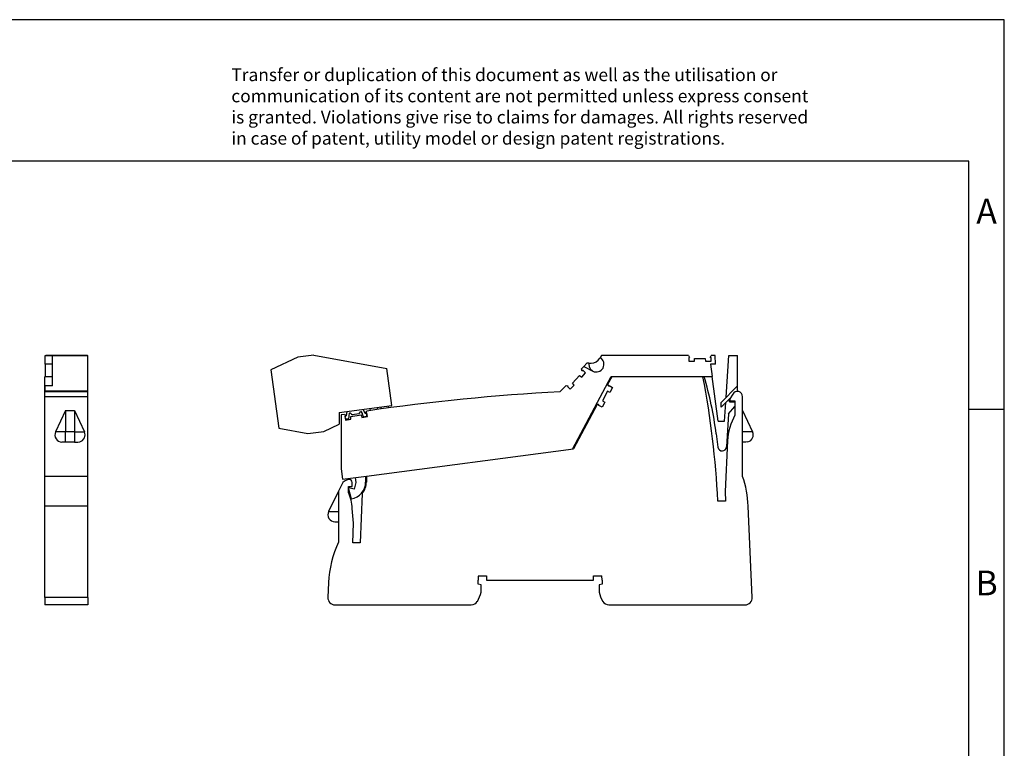
# Model space of a CAD drawing. Units: millimetres. Extents: x -415 to -118, y -267 to -57.
# Drawn here: x -258 to -118, y -160 to -57 of the extents above; entities that cross this region are included whole.
import ezdxf

# ---------------------------------------------------------------- set-up
doc = ezdxf.new("R2010")
doc.units = ezdxf.units.MM
doc.layers.add('1', color=7, linetype='Continuous')
doc.styles.add('CONVERTER_11', font='txt.shx', dxfattribs={"width": 0.9})

# ---------------------------------------------------------------- blocks, each defined once
blk = doc.blocks.new('L_L_KGG_GN_6021-select__11', base_point=(-444.09, -230.91))
at = {"color": 7, "linetype": 'Continuous'}
for p, q in [((-436.49, -209.3), (-444.09, -212.92)), ((-432.03, -208.71), (-436.49, -209.3)), ((-432.03, -208.71), (-411.36, -212.55)), ((-444.09, -212.92), (-441.92, -229.38)), ((-409.98, -223.01), (-411.36, -212.55)), ((-424.82, -224.96), (-409.98, -223.01)), ((-424.82, -224.96), (-424.82, -228.24)), ((-422.77, -225.85), (-422.6, -224.67)), ((-418.26, -225.25), (-418.5, -224.8)), ((-418.08, -224.07), (-417.61, -225.17)), ((-416.16, -223.82), (-416.09, -224.39)), ((-411.03, -223.14), (-410.96, -223.67)), ((-423.18, -226.22), (-423.2, -226.37)), ((-423.18, -226.45), (-423.13, -226.59)), ((-423.02, -225.97), (-423.1, -226.04)), ((-422.95, -225.91), (-423, -225.95)), ((-422.49, -226.82), (-422.64, -226.84)), ((-422, -225.27), (-422.12, -225.76)), ((-422.12, -225.76), (-422.06, -226.26)), ((-419.3, -225.34), (-421.09, -225.58)), ((-418.19, -225.75), (-418.26, -225.25)), ((-417.48, -226.16), (-417.63, -226.18)), ((-441.92, -229.38), (-433.65, -230.91)), ((-433.65, -230.91), (-429.19, -230.33)), ((-429.19, -230.33), (-424.82, -228.24))]:
    blk.add_line(p, q, dxfattribs=at)
at = {"color": 2, "linetype": 'Continuous'}
for p, q in [((-414.09, -223.55), (-414.02, -224.1)), ((-413.1, -223.42), (-413.03, -223.96))]:
    blk.add_line(p, q, dxfattribs=at)
at = {"color": 7, "linetype": 'Continuous'}
for centre, radius, start, end in [((-421.81, -225.31), 0.2, 43.396, 166.5), ((-420.39, -223.97), 1.75, 223.396, 246.4973), ((-420.39, -223.97), 1.75, 308.5027, 331.604), ((-418.68, -224.9), 0.2, 28.5, 151.604), ((-417.55, -225.67), 0.5, 277.5, 97.5), ((-422.7, -226.34), 0.5, 142.4993, 164.9994), ((-422.7, -226.34), 0.5, 210.0002, 277.5001), ((-422.7, -226.34), 0.5, 97.5001, 120.0001), ((-422.55, -226.32), 0.5, 277.5, 7.5), ((-417.69, -225.69), 0.5, 187.5, 277.5)]:
    blk.add_arc(centre, radius, start, end, dxfattribs=at)
blk = doc.blocks.new('L_L_LWL_OG_AUSSEN-select__12', base_point=(-347.26, -214.89))
at = {"color": 7, "linetype": 'Continuous'}
for p, q in [((-347.26, -214.89), (-347.26, -214.76)), ((-332.86, -214.89), (-332.86, -214.76)), ((-325.26, -214.76), (-325.26, -214.89))]:
    blk.add_line(p, q, dxfattribs=at)
blk = doc.blocks.new('L_L_2_GEH_GN_6021-select__13', base_point=(-428.02, -279.29))
at = {"color": 7, "linetype": 'Continuous'}
for p, q in [((-347.86, -214.89), (-349.02, -217.07)), ((-322.11, -214.89), (-347.86, -214.89)), ((-349.07, -218.96), (-350.48, -221.61)), ((-348.37, -219.26), (-349.07, -218.96)), ((-349.02, -217.07), (-348.83, -217.37)), ((-348.58, -217.36), (-348.57, -217.34)), ((-348.57, -217.34), (-347.62, -217.85)), ((-347.62, -217.85), (-348.37, -219.26)), ((-349.84, -222.02), (-350.59, -223.43)), ((-350.48, -221.61), (-349.84, -222.02)), ((-313.69, -219.73), (-314.48, -221.09)), ((-314.13, -221.69), (-313.06, -221.69)), ((-313.06, -221.69), (-313.06, -225.67)), ((-310.91, -243), (-310.91, -220.48)), ((-352.02, -222.71), (-358.69, -235.24)), ((-351.67, -222.7), (-352.02, -222.71)), ((-351.54, -222.93), (-351.53, -222.92)), ((-350.59, -223.43), (-351.54, -222.93)), ((-310.91, -224.41), (-308.1, -230.44)), ((-315.15, -232.96), (-315.86, -247.29)), ((-309.98, -233.29), (-310.91, -233.29)), ((-309.4, -233.22), (-309.98, -233.29)), ((-417.16, -242.94), (-358.69, -235.24)), ((-422.07, -243.89), (-422.19, -243.9)), ((-417.16, -242.94), (-417.16, -244.61)), ((-425.02, -247.16), (-427.82, -252.91)), ((-424.11, -245.29), (-425.02, -247.16)), ((-425.02, -247.16), (-425.02, -261.57)), ((-422.16, -245.89), (-421.16, -245.89)), ((-422.16, -247.51), (-422.16, -245.89)), ((-421.16, -245.89), (-421.16, -244.68)), ((-315.86, -247.29), (-315.74, -249.99)), ((-418.31, -247.79), (-418.92, -261.79)), ((-315.74, -249.99), (-317.92, -249.99)), ((-420.76, -256.2), (-421.12, -252.03)), ((-308.2, -277.2), (-309.33, -251.39)), ((-426.02, -255.79), (-425.02, -255.79)), ((-421, -261.79), (-420.76, -256.2)), ((-418.92, -261.79), (-421, -261.79)), ((-385.61, -273.44), (-385.61, -272.29)), ((-385.53, -271.09), (-383.24, -271.09)), ((-383.24, -271.09), (-383.24, -272.29)), ((-383.24, -272.29), (-352.99, -272.29)), ((-352.99, -272.29), (-352.99, -271.09)), ((-352.99, -271.09), (-350.7, -271.09)), ((-350.61, -272.29), (-350.7, -271.09)), ((-350.61, -272.29), (-350.61, -273.44)), ((-427.84, -273.01), (-428.02, -277.2)), ((-384.76, -273.61), (-385.61, -273.44)), ((-384.76, -275.65), (-384.76, -273.61)), ((-350.61, -273.44), (-351.46, -273.61)), ((-351.46, -273.61), (-351.46, -275.65)), ((-426.02, -279.29), (-387.55, -279.29)), ((-348.68, -279.29), (-310.2, -279.29))]:
    blk.add_line(p, q, dxfattribs=at)
at = {"color": 2, "linetype": 'Continuous'}
for p, q in [((-308.1, -230.44), (-310.91, -230.44)), ((-427.82, -252.91), (-425.02, -252.91))]:
    blk.add_line(p, q, dxfattribs=at)
at = {"color": 7, "linetype": 'Continuous'}
for centre, radius, start, end in [((-561.86, -261.29), 244.2, 2.6522, 10.9533), ((-348.71, -217.29), 0.15, 212, 332), ((-312.4, -220.48), 1.49, 0, 150), ((-314.13, -221.29), 0.4, 150, 270), ((-351.67, -222.85), 0.15, 332, 92), ((-298.47, -233.79), 16.7, 150.93, 177.1474), ((-309.91, -231.29), 2, 284.9998, 24.9999), ((-421.86, -246.38), 2.5, 97.5, 154.0436), ((-421.96, -244.68), 0.8, 0, 97.5), ((-422.16, -244.61), 5, 320.4045, 0), ((-339.3, -252.69), 30, 2.5, 18.8578), ((-437.76, -253.49), 16.7, 5, 20.9836), ((-426.02, -253.79), 2, 154.0436, 270), ((-397.87, -274.32), 30, 154.8515, 177.5), ((-377.11, -272.29), 8.5, 171.8841, 180), ((-426.02, -277.29), 2, 177.5, 270), ((-394.01, -273.49), 9.5, 329.5579, 346.8264), ((-342.21, -273.49), 9.5, 193.1736, 210.4421), ((-310.2, -277.29), 2, 270, 2.5), ((-387.55, -277.29), 2, 270, 329.5579), ((-348.68, -277.29), 2, 210.4421, 270)]:
    blk.add_arc(centre, radius, start, end, dxfattribs=at)
blk = doc.blocks.new('L-L_ST_GN_6021-select__14', base_point=(-424.27, -249.35))
at = {"color": 7, "linetype": 'Continuous'}
for p, q in [((-354.89, -211.02), (-355.74, -211.93)), ((-354.33, -211.02), (-354.89, -211.02)), ((-354.33, -211.02), (-354.35, -211.23)), ((-354.35, -211.23), (-354.25, -212.01)), ((-354.33, -211.02), (-353.63, -211.02)), ((-351.21, -209.62), (-351.13, -209.48)), ((-350.77, -208.86), (-351.13, -209.48)), ((-326.17, -208.86), (-350.77, -208.86)), ((-326.17, -208.86), (-325.87, -209.39)), ((-325.87, -209.39), (-326.14, -209.39)), ((-326.14, -209.39), (-326.14, -210.46)), ((-326.14, -210.46), (-324.54, -210.46)), ((-324.54, -210.46), (-324.48, -209.71)), ((-324.48, -209.71), (-321.48, -209.71)), ((-321.48, -209.71), (-321.41, -210.46)), ((-321.41, -210.46), (-319.82, -210.46)), ((-320.09, -209.39), (-319.78, -208.86)), ((-319.82, -209.39), (-320.09, -209.39)), ((-318.52, -211.26), (-319.94, -211.26)), ((-319.94, -211.26), (-319.48, -214.76)), ((-319.82, -210.46), (-319.82, -209.39)), ((-318.68, -208.86), (-319.78, -208.86)), ((-318.52, -211.26), (-318.68, -208.86)), ((-315.55, -220.61), (-314.78, -208.86)), ((-314.78, -208.86), (-312.38, -208.86)), ((-312.38, -217.44), (-312.38, -208.86)), ((-356.41, -212.64), (-355.74, -211.93)), ((-356.23, -213.23), (-356.41, -212.64)), ((-356.35, -214.93), (-355.26, -213.76)), ((-356.04, -213.03), (-356.23, -213.23)), ((-355.26, -213.76), (-356.04, -213.03)), ((-355.74, -211.93), (-353.2, -213.25)), ((-354.25, -212.01), (-353.87, -212.71)), ((-353.87, -212.71), (-353.27, -213.22)), ((-353.27, -213.22), (-353.2, -213.25)), ((-358.99, -216.66), (-356.94, -214.46)), ((-358.48, -217.22), (-358.99, -216.66)), ((-358.94, -235.28), (-348.03, -214.76)), ((-356.94, -214.46), (-356.35, -214.93)), ((-348.03, -214.76), (-319.48, -214.76)), ((-317.82, -227.36), (-319.48, -214.76)), ((-360.77, -217.32), (-362.48, -219.15)), ((-360.77, -217.32), (-360.17, -217.45)), ((-360.17, -217.45), (-360.36, -217.65)), ((-360.36, -217.65), (-359.57, -218.38)), ((-359.57, -218.38), (-358.48, -217.22)), ((-317.01, -222.08), (-312.38, -217.44)), ((-312.38, -218.86), (-312.53, -219.01)), ((-312.38, -218.86), (-312.38, -217.44)), ((-316.92, -223.4), (-317.01, -222.08)), ((-314.29, -220.77), (-316.92, -223.4)), ((-315.99, -227.36), (-315.65, -222.13)), ((-314.63, -221.96), (-314.58, -221.06)), ((-314.63, -221.96), (-313.06, -221.96)), ((-417.27, -225.09), (-417.05, -224.53)), ((-417, -225.05), (-417.27, -225.09)), ((-416.84, -226.11), (-417, -225.05)), ((-314.86, -225.35), (-313.06, -223.21)), ((-423.36, -225.5), (-424.27, -225.64)), ((-424.27, -225.64), (-424.27, -240.85)), ((-423.36, -225.5), (-422.98, -225.97)), ((-422.98, -225.97), (-423.25, -226.01)), ((-423.25, -226.01), (-423.09, -227.07)), ((-423.09, -227.07), (-421.51, -226.83)), ((-421.56, -226.07), (-418.59, -225.62)), ((-421.51, -226.83), (-421.56, -226.07)), ((-418.59, -225.62), (-418.42, -226.35)), ((-418.42, -226.35), (-416.84, -226.11)), ((-317.82, -227.36), (-315.99, -227.36)), ((-314.86, -225.35), (-315.47, -234.68)), ((-318.36, -230.94), (-317.86, -234.76)), ((-424.27, -240.85), (-423.88, -243.82)), ((-423.88, -243.82), (-417.16, -242.94)), ((-420.31, -243.35), (-420.13, -244.74)), ((-417.36, -242.97), (-417.36, -244.61)), ((-420.63, -246.62), (-422.16, -246.21)), ((-422.16, -246.54), (-421.41, -249.35)), ((-420.13, -244.74), (-420.63, -246.62))]:
    blk.add_line(p, q, dxfattribs=at)
at = {"color": 2, "linetype": 'Continuous'}
for p, q in [((-401.13, -222.42), (-401.13, -222.42)), ((-400.14, -222.3), (-400.14, -222.3)), ((-388.2, -221.03), (-388.2, -221.03)), ((-387.2, -220.94), (-387.2, -220.94)), ((-375.23, -219.94), (-375.23, -219.94)), ((-374.23, -219.87), (-374.23, -219.87)), ((-414.02, -224.1), (-414.02, -224.1)), ((-413.03, -223.96), (-413.03, -223.96))]:
    blk.add_line(p, q, dxfattribs=at)
at = {"color": 7, "linetype": 'Continuous'}
for centre, radius, start, end in [((-353.63, -208.22), 2.8, 270, 330), ((-352.21, -211.35), 2.15, 242.5, 60), ((-422.16, -244.61), 104.7, 7.5, 16.5645), ((-333.37, -793.41), 575, 92.90144, 98.36788), ((-316.67, -234.61), 1.2, 187.5, 356.25), ((-422.16, -244.61), 4.8, 279.0239, 0)]:
    blk.add_arc(centre, radius, start, end, dxfattribs=at)
blk = doc.blocks.new('IB_IL_IMPULSE_IN_PAC-select__15', base_point=(-444.09, -279.29))
for name, p in [('L_L_KGG_GN_6021-select__11', (-444.09, -230.91)), ('L-L_ST_GN_6021-select__14', (-424.27, -249.35)), ('L_L_2_GEH_GN_6021-select__13', (-428.02, -279.29)), ('L_L_LWL_OG_AUSSEN-select__12', (-347.26, -214.89))]:
    blk.add_blockref(name, p)
blk = doc.blocks.new('Rckans1', base_point=(-377.21, -244))
blk.add_blockref('IB_IL_IMPULSE_IN_PAC-select__15', (-444.09, -279.29))
blk = doc.blocks.new('L_L_KGG_GN_6021-select__16', base_point=(-507.68, -208.86))
at = {"color": 7, "linetype": 'Continuous'}
for p, q in [((-507.68, -208.71), (-495.88, -208.71)), ((-507.68, -208.71), (-507.68, -208.86)), ((-495.88, -208.86), (-495.88, -208.71))]:
    blk.add_line(p, q, dxfattribs=at)
blk = doc.blocks.new('L_L_LWL_OG_AUSSEN-select__17', base_point=(-506.58, -214.89))
at = {"color": 7, "linetype": 'Continuous'}
blk.add_line((-506.58, -214.89), (-506.58, -214.76), dxfattribs=at)
blk = doc.blocks.new('L_L_2_GEH_GN_6021-select__18', base_point=(-507.93, -279.29))
at = {"color": 7, "linetype": 'Continuous'}
for p, q in [((-505.83, -214.89), (-507.93, -214.89)), ((-507.93, -217.39), (-507.93, -214.89)), ((-495.78, -214.89), (-495.83, -214.89)), ((-495.78, -217.39), (-495.78, -214.89)), ((-507.93, -218.99), (-507.93, -217.39)), ((-507.93, -218.99), (-495.78, -218.99)), ((-507.93, -220.48), (-507.93, -218.99)), ((-495.78, -218.99), (-495.78, -217.39)), ((-495.78, -220.48), (-495.78, -218.99)), ((-507.93, -243), (-507.93, -220.48)), ((-495.78, -243), (-495.78, -220.48)), ((-502.11, -224.41), (-504.92, -230.44)), ((-502.11, -224.41), (-499.61, -224.41)), ((-499.61, -224.41), (-496.79, -230.44)), ((-502.11, -233.29), (-503.11, -233.29)), ((-499.61, -233.29), (-502.11, -233.29)), ((-499.61, -233.29), (-498.61, -233.29)), ((-498.61, -233.29), (-498.09, -233.22)), ((-495.78, -243), (-507.93, -243)), ((-507.93, -251.39), (-507.93, -243)), ((-495.78, -251.39), (-495.78, -243)), ((-507.93, -277.2), (-507.93, -251.39)), ((-495.78, -277.2), (-495.78, -251.39)), ((-507.93, -277.2), (-507.93, -279.29)), ((-495.78, -277.2), (-495.78, -279.29)), ((-495.78, -279.29), (-507.93, -279.29))]:
    blk.add_line(p, q, dxfattribs=at)
at = {"color": 2, "linetype": 'Continuous'}
for p, q in [((-495.78, -220.48), (-507.93, -220.48)), ((-502.11, -224.41), (-502.11, -230.44)), ((-499.61, -224.41), (-499.61, -230.44)), ((-502.11, -230.44), (-504.92, -230.44)), ((-499.61, -230.44), (-502.11, -230.44)), ((-502.11, -233.29), (-502.11, -230.44)), ((-499.61, -230.44), (-496.79, -230.44)), ((-499.61, -230.44), (-499.61, -233.29)), ((-495.78, -251.39), (-507.93, -251.39)), ((-495.78, -277.2), (-507.93, -277.2))]:
    blk.add_line(p, q, dxfattribs=at)
at = {"color": 7, "linetype": 'Continuous'}
for centre, start, end in [((-503.11, -231.29), 155, 270), ((-498.61, -231.29), 285, 25)]:
    blk.add_arc(centre, 2, start, end, dxfattribs=at)
blk = doc.blocks.new('L-L_ST_GN_6021-select__19', base_point=(-507.83, -218.99))
at = {"color": 7, "linetype": 'Continuous'}
for p, q in [((-507.83, -208.86), (-505.83, -208.86)), ((-507.83, -211.26), (-507.83, -208.86)), ((-505.83, -211.26), (-507.83, -211.26)), ((-507.83, -211.26), (-507.83, -214.76)), ((-505.83, -208.86), (-495.83, -208.86)), ((-505.83, -217.44), (-505.83, -208.86)), ((-495.83, -218.86), (-495.83, -208.86)), ((-507.83, -214.76), (-505.83, -214.76)), ((-507.83, -214.89), (-507.83, -214.76)), ((-505.83, -217.44), (-507.83, -217.44)), ((-507.83, -218.86), (-507.83, -217.44)), ((-507.83, -218.86), (-495.83, -218.86)), ((-507.83, -218.86), (-507.83, -218.99)), ((-495.83, -218.99), (-495.83, -218.86))]:
    blk.add_line(p, q, dxfattribs=at)
blk = doc.blocks.new('IB_IL_IMPULSE_IN_PAC-select__20', base_point=(-507.93, -279.29))
for name, p in [('L-L_ST_GN_6021-select__19', (-507.83, -218.99)), ('L_L_KGG_GN_6021-select__16', (-507.68, -208.86)), ('L_L_2_GEH_GN_6021-select__18', (-507.93, -279.29)), ('L_L_LWL_OG_AUSSEN-select__17', (-506.58, -214.89))]:
    blk.add_blockref(name, p)
blk = doc.blocks.new('SA_Links1', base_point=(-501.11, -244))
blk.add_blockref('IB_IL_IMPULSE_IN_PAC-select__20', (-507.93, -279.29))
blk = doc.blocks.new('_rahmen', base_point=(-123.5, -267))
at = {"layer": '1', "color": 2, "linetype": 'Continuous'}
for p, q in [((-118.5, -57), (-267, -57)), ((-118.5, -112), (-118.5, -57)), ((-123.5, -112), (-118.5, -112)), ((-118.5, -162), (-118.5, -112))]:
    blk.add_line(p, q, dxfattribs=at)
at = {"layer": '1', "color": 6, "linetype": 'Continuous'}
for p, q in [((-123.5, -77), (-410.5, -77)), ((-123.5, -112), (-123.5, -77)), ((-123.5, -162), (-123.5, -112))]:
    blk.add_line(p, q, dxfattribs=at)
at = {"layer": '1', "color": 3, "insert": (-227.64, -75.21), "char_height": 1.8, "attachment_point": 7, "line_spacing_factor": 0.996399, "style": 'CONVERTER_11'}
blk.add_mtext('Transfer or duplication of this document as well as the utilisation or\\Pcommunication of its content are not permitted unless express consent\\Pis granted. Violations give rise to claims for damages. All rights reserved\\Pin case of patent, utility model or design patent registrations.', dxfattribs=at)
at = {"layer": '1', "color": 7, "char_height": 3.5, "attachment_point": 5, "line_spacing_factor": 1.20048, "style": 'CONVERTER_11'}
for s, insert in [('A', (-121, -84.5)), ('B', (-121, -137))]:
    blk.add_mtext(s, dxfattribs=dict(at, insert=insert))
blk = doc.blocks.new('A4I_CS', base_point=(-123.5, -267))
at = {"layer": '1'}
blk.add_blockref('_rahmen', (-123.5, -267), dxfattribs=at)
blk = doc.blocks.new('1')
blk.add_blockref('A4I_CS', (-123.5, -267))
at = {"xscale": 0.5, "yscale": 0.5, "zscale": 0.5}
for name, p in [('SA_Links1', (-250.55, -122)), ('Rckans1', (-188.6, -122))]:
    blk.add_blockref(name, p, dxfattribs=at)

msp = doc.modelspace()

# ---------------------------------------------------------------- block references
at = {"layer": '1'}
msp.add_blockref('1', (0, 0), dxfattribs=at)

doc.saveas('drawing.dxf')
